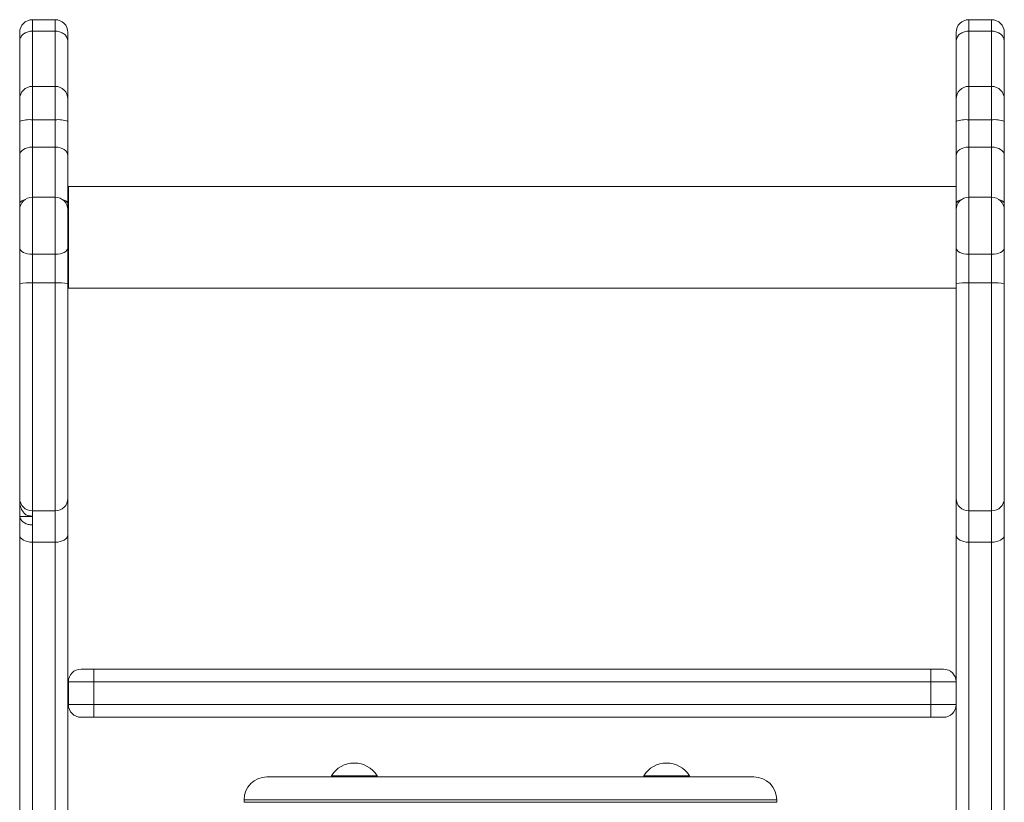
# Model space of a CAD drawing. Units: millimetres. Extents: x -1140 to 2520, y -1360 to 510.
# Drawn here: x -1140 to -752, y 201 to 510 of the extents above; entities that cross this region are included whole.
import ezdxf

# ---------------------------------------------------------------- set-up
doc = ezdxf.new("R2010")
doc.units = ezdxf.units.MM

msp = doc.modelspace()

# ---------------------------------------------------------------- linework, layer by layer
at = {"color": 7, "linetype": 'Continuous', "lineweight": 15}
for p, q in [((-1125.89, 509.78), (-1134.89, 509.78)), ((-756.71, 509.78), (-765.71, 509.78)), ((-1139.89, 501.16), (-1139.89, 504.78)), ((-1134.89, 505.28), (-1125.89, 505.28)), ((-1120.89, 504.78), (-1120.89, 501.16)), ((-770.71, 501.16), (-770.71, 504.78)), ((-765.71, 505.28), (-756.71, 505.28)), ((-751.71, 504.78), (-751.71, 501.16)), ((-1139.89, 478.47), (-1139.89, 501.16)), ((-1120.89, 501.16), (-1120.89, 478.47)), ((-770.71, 478.47), (-770.71, 501.16)), ((-751.71, 501.16), (-751.71, 478.47)), ((-1125.89, 483.47), (-1134.89, 483.47)), ((-756.71, 483.47), (-765.71, 483.47)), ((-1139.89, 469.69), (-1139.89, 478.47)), ((-1120.89, 478.47), (-1120.89, 469.69)), ((-770.71, 469.69), (-770.71, 478.47)), ((-751.71, 478.47), (-751.71, 469.69)), ((-1134.89, 470.29), (-1134.89, 459.51)), ((-1134.89, 470.29), (-1125.89, 470.29)), ((-1125.89, 459.51), (-1125.89, 470.29)), ((-765.71, 470.29), (-765.71, 459.51)), ((-765.71, 470.29), (-756.71, 470.29)), ((-756.71, 459.51), (-756.71, 470.29)), ((-1139.89, 456.21), (-1139.89, 469.69)), ((-1120.89, 469.69), (-1120.89, 456.21)), ((-770.71, 456.21), (-770.71, 469.69)), ((-751.71, 469.69), (-751.71, 456.21)), ((-1134.89, 459.51), (-1125.89, 459.51)), ((-765.71, 459.51), (-756.71, 459.51)), ((-1139.89, 437.32), (-1139.89, 456.21)), ((-1120.89, 456.21), (-1120.89, 437.32)), ((-770.71, 437.32), (-770.71, 456.21)), ((-751.71, 456.21), (-751.71, 437.32)), ((-770.71, 443.96), (-1120.71, 443.96)), ((-1120.71, 423.96), (-1120.71, 443.96)), ((-1125.89, 439.77), (-1134.89, 439.77)), ((-756.71, 439.77), (-765.71, 439.77)), ((-1139.89, 434.65), (-1139.89, 437.32)), ((-1139.89, 419.78), (-1139.89, 434.77)), ((-1120.89, 437.32), (-1120.89, 434.65)), ((-1120.89, 434.77), (-1120.89, 419.78)), ((-770.71, 434.65), (-770.71, 437.32)), ((-770.71, 419.78), (-770.71, 434.77)), ((-751.71, 437.32), (-751.71, 434.73)), ((-751.71, 434.77), (-751.71, 419.78)), ((-1120.71, 403.96), (-1120.71, 423.96)), ((-1139.89, 405.59), (-1139.89, 419.78)), ((-1120.89, 419.78), (-1120.89, 405.59)), ((-770.71, 405.59), (-770.71, 419.78)), ((-751.71, 419.78), (-751.71, 405.59)), ((-1134.89, 417.29), (-1125.89, 417.29)), ((-1134.89, 417.29), (-1134.89, 405.94)), ((-1125.89, 405.94), (-1125.89, 417.29)), ((-765.71, 417.29), (-756.71, 417.29)), ((-765.71, 417.29), (-765.71, 405.94)), ((-756.71, 405.94), (-756.71, 417.29)), ((-1139.89, 321.02), (-1139.89, 405.59)), ((-1134.89, 405.94), (-1125.89, 405.94)), ((-1134.89, 405.94), (-1134.89, 316.06)), ((-1125.89, 316.06), (-1125.89, 405.94)), ((-1120.89, 405.59), (-1120.89, 321.02)), ((-1120.71, 403.96), (-770.71, 403.96)), ((-770.71, 321.02), (-770.71, 405.59)), ((-765.71, 405.94), (-756.71, 405.94)), ((-765.71, 405.94), (-765.71, 316.06)), ((-756.71, 316.06), (-756.71, 405.94)), ((-751.71, 405.59), (-751.71, 321.02)), ((-1139.89, 319.92), (-1139.89, 321.02)), ((-1139.89, 315.22), (-1139.89, 319.85)), ((-1120.89, 321.02), (-1120.89, 306.6)), ((-770.71, 306.6), (-770.71, 321.02)), ((-751.71, 321.02), (-751.71, 306.6)), ((-1139.84, 313.82), (-1139.89, 315.22)), ((-1139.89, 306.6), (-1139.89, 315.22)), ((-1134.89, 316.06), (-1125.89, 316.06)), ((-1134.89, 316.06), (-1134.89, 313.99)), ((-1125.89, 303.7), (-1125.89, 316.06)), ((-765.71, 316.06), (-756.71, 316.06)), ((-765.71, 316.06), (-765.71, 303.7)), ((-756.71, 303.7), (-756.71, 316.06)), ((-1134.89, 313.82), (-1139.84, 313.82)), ((-1134.89, 313.99), (-1134.89, 310.51)), ((-1134.89, 310.51), (-1134.89, 303.7)), ((-1139.89, 132.66), (-1139.89, 306.6)), ((-1134.89, 303.7), (-1125.89, 303.7)), ((-1134.89, 303.7), (-1134.89, 127.71)), ((-1125.89, 127.71), (-1125.89, 303.7)), ((-1120.89, 306.6), (-1120.89, 132.66)), ((-770.71, 132.66), (-770.71, 306.6)), ((-765.71, 303.7), (-756.71, 303.7)), ((-765.71, 303.7), (-765.71, 127.71)), ((-756.71, 127.71), (-756.71, 303.7)), ((-751.71, 306.6), (-751.71, 132.66)), ((-1115.71, 253.64), (-1110.71, 253.64)), ((-1110.71, 253.64), (-780.71, 253.64)), ((-1110.71, 253.64), (-1110.71, 248.64)), ((-780.71, 253.64), (-775.71, 253.64)), ((-780.71, 253.64), (-780.71, 248.64)), ((-1110.71, 248.64), (-1120.71, 248.64)), ((-1120.71, 248.64), (-1120.71, 239.64)), ((-780.71, 248.64), (-1110.71, 248.64)), ((-1110.71, 248.64), (-1110.71, 239.64)), ((-780.71, 248.64), (-780.71, 239.64)), ((-770.71, 248.64), (-780.71, 248.64)), ((-1120.71, 239.64), (-1110.71, 239.64)), ((-1110.71, 234.64), (-1110.71, 239.64)), ((-1110.71, 239.64), (-780.71, 239.64)), ((-780.71, 239.64), (-770.71, 239.64)), ((-780.71, 239.64), (-780.71, 234.64)), ((-1110.71, 234.64), (-1115.71, 234.64)), ((-780.71, 234.64), (-1110.71, 234.64)), ((-775.71, 234.64), (-780.71, 234.64)), ((-1042.44, 211.12), (-850.44, 211.12)), ((-1017, 211.62), (-1017, 211.12)), ((-1017, 211.62), (-999, 211.62)), ((-999, 211.12), (-999, 211.62)), ((-893.88, 211.62), (-893.88, 211.12)), ((-893.88, 211.62), (-875.88, 211.62)), ((-875.88, 211.12), (-875.88, 211.62)), ((-1051.44, 202.12), (-1051.44, 201.12)), ((-841.44, 201.12), (-841.44, 202.12))]:
    msp.add_line(p, q, dxfattribs=at)
at = {"color": 8, "linetype": 'Continuous', "lineweight": 15}
for p, q in [((-1134.89, 505.28), (-1134.89, 509.78)), ((-1125.89, 505.28), (-1125.89, 509.78)), ((-765.71, 505.28), (-765.71, 509.78)), ((-756.71, 505.28), (-756.71, 509.78)), ((-1134.89, 505.28), (-1134.89, 483.47)), ((-1125.89, 483.47), (-1125.89, 505.28)), ((-765.71, 505.28), (-765.71, 483.47)), ((-756.71, 483.47), (-756.71, 505.28)), ((-1134.89, 483.47), (-1134.89, 470.29)), ((-1125.89, 470.29), (-1125.89, 483.47)), ((-765.71, 483.47), (-765.71, 470.29)), ((-756.71, 470.29), (-756.71, 483.47)), ((-1134.89, 459.51), (-1134.89, 439.77)), ((-1125.89, 439.77), (-1125.89, 459.51)), ((-765.71, 459.51), (-765.71, 439.77)), ((-756.71, 439.77), (-756.71, 459.51)), ((-1134.89, 439.77), (-1134.89, 417.29)), ((-1125.89, 417.29), (-1125.89, 439.77)), ((-765.71, 439.77), (-765.71, 417.29)), ((-756.71, 417.29), (-756.71, 439.77)), ((-841.44, 202.12), (-1051.44, 202.12)), ((-1051.44, 201.12), (-841.44, 201.12))]:
    msp.add_line(p, q, dxfattribs=at)
at = {"color": 7, "linetype": 'Continuous', "lineweight": 15, "flags": 128}
for points in [[(-1139.89, 456.21), (-1139.79, 456.85), (-1139.51, 457.47), (-1139.05, 458.04), (-1138.43, 458.54), (-1137.67, 458.95), (-1136.8, 459.26), (-1135.87, 459.45), (-1134.89, 459.51)], [(-1125.89, 459.51), (-1124.91, 459.45), (-1123.98, 459.26), (-1123.11, 458.95), (-1122.35, 458.54), (-1121.73, 458.04), (-1121.27, 457.47), (-1120.99, 456.85), (-1120.89, 456.21)], [(-770.71, 456.21), (-770.61, 456.85), (-770.33, 457.47), (-769.87, 458.04), (-769.24, 458.54), (-768.49, 458.95), (-767.62, 459.26), (-766.68, 459.45), (-765.71, 459.51)], [(-756.71, 459.51), (-755.73, 459.45), (-754.79, 459.26), (-753.93, 458.95), (-753.17, 458.54), (-752.55, 458.04), (-752.09, 457.47), (-751.8, 456.85), (-751.71, 456.21)], [(-1139.89, 419.78), (-1139.79, 419.3), (-1139.51, 418.83), (-1139.05, 418.4), (-1138.43, 418.02), (-1137.67, 417.71), (-1136.8, 417.48), (-1135.87, 417.34), (-1134.89, 417.29)], [(-1125.89, 417.29), (-1124.91, 417.34), (-1123.98, 417.48), (-1123.11, 417.71), (-1122.35, 418.02), (-1121.73, 418.4), (-1121.27, 418.83), (-1120.99, 419.3), (-1120.89, 419.78)], [(-770.71, 419.78), (-770.61, 419.3), (-770.33, 418.83), (-769.87, 418.4), (-769.24, 418.02), (-768.49, 417.71), (-767.62, 417.48), (-766.68, 417.34), (-765.71, 417.29)], [(-756.71, 417.29), (-755.73, 417.34), (-754.79, 417.48), (-753.93, 417.71), (-753.17, 418.02), (-752.55, 418.4), (-752.09, 418.83), (-751.8, 419.3), (-751.71, 419.78)], [(-1139.89, 306.6), (-1139.79, 306.04), (-1139.51, 305.49), (-1139.05, 304.99), (-1138.43, 304.55), (-1137.67, 304.19), (-1136.8, 303.92), (-1135.87, 303.76), (-1134.89, 303.7)], [(-1125.89, 303.7), (-1124.91, 303.76), (-1123.98, 303.92), (-1123.11, 304.19), (-1122.35, 304.55), (-1121.73, 304.99), (-1121.27, 305.49), (-1120.99, 306.04), (-1120.89, 306.6)], [(-770.71, 306.6), (-770.61, 306.04), (-770.33, 305.49), (-769.87, 304.99), (-769.24, 304.55), (-768.49, 304.19), (-767.62, 303.92), (-766.68, 303.76), (-765.71, 303.7)], [(-756.71, 303.7), (-755.73, 303.76), (-754.79, 303.92), (-753.93, 304.19), (-753.17, 304.55), (-752.55, 304.99), (-752.09, 305.49), (-751.8, 306.04), (-751.71, 306.6)]]:
    msp.add_lwpolyline(points, dxfattribs=at)
at = {"color": 8, "linetype": 'Continuous', "lineweight": 15, "flags": 128}
for points in [[(-1139.89, 437.32), (-1139.79, 437.65), (-1139.51, 437.98), (-1139.05, 438.28), (-1138.43, 438.54), (-1138.03, 438.67)], [(-1122.75, 438.67), (-1122.35, 438.54), (-1121.73, 438.28), (-1121.27, 437.98), (-1120.99, 437.65), (-1120.89, 437.32)], [(-770.71, 437.32), (-770.61, 437.65), (-770.33, 437.98), (-769.87, 438.28), (-769.24, 438.54), (-768.85, 438.67)], [(-753.57, 438.67), (-753.17, 438.54), (-752.55, 438.28), (-752.09, 437.98), (-751.8, 437.65), (-751.71, 437.32)]]:
    msp.add_lwpolyline(points, dxfattribs=at)
at = {"color": 7, "linetype": 'Continuous', "lineweight": 15}
for centre, radius, start, end in [((-1134.89, 504.78), 5, 90, 180), ((-1125.89, 504.78), 5, 0, 90), ((-765.71, 504.78), 5, 90, 180), ((-756.71, 504.78), 5, 0, 90), ((-1134.89, 478.47), 5, 90, 180), ((-1125.89, 478.47), 5, 0, 90), ((-765.71, 478.47), 5, 90, 180), ((-756.71, 478.47), 5, 0, 90), ((-1136.12, 459.55), 10.81, 83.4615, 110.3946), ((-1124.66, 459.55), 10.81, 69.6054, 96.5385), ((-766.94, 459.55), 10.81, 83.4614, 110.3947), ((-755.48, 459.55), 10.81, 69.6054, 96.5385), ((-1134.89, 434.77), 5, 90, 180), ((-1125.89, 434.77), 5, 0, 90), ((-765.71, 434.77), 5, 90, 180), ((-756.71, 434.77), 5, 0, 90), ((-1136.13, 387.43), 18.55, 86.1552, 101.6819), ((-1124.65, 387.43), 18.55, 78.3181, 93.8449), ((-766.95, 387.43), 18.55, 86.1551, 101.6819), ((-755.46, 387.43), 18.55, 78.3181, 93.8448), ((-1134.91, 321.04), 4.98, 180.2138, 270.212), ((-1125.87, 321.04), 4.98, 269.7879, 359.7863), ((-765.73, 321.04), 4.98, 180.2135, 270.2122), ((-756.69, 321.04), 4.98, 269.788, 359.7862), ((-1115.71, 248.64), 5, 90, 180), ((-775.71, 248.64), 5, 0, 90), ((-1115.71, 239.64), 5, 180, 270), ((-775.71, 239.64), 5, 270, 0), ((-1008, 206.02), 10.6, 31.8908, 148.1092), ((-884.88, 206.02), 10.6, 31.8908, 148.1092), ((-1042.44, 202.12), 9, 90, 180), ((-850.44, 202.12), 9, 0, 90)]:
    msp.add_arc(centre, radius, start, end, dxfattribs=at)
for points, knots in [([(-1134.89, 505.28), (-1135.45, 505.23), (-1136.58, 505.14), (-1138.07, 504.43), (-1139.21, 503.39), (-1139.77, 502.27), (-1139.89, 501.51), (-1139.89, 501.2), (-1139.89, 501.16)], [0, 0, 0, 0, 0.214671, 0.42934, 0.644011, 0.858689, 0.982024, 1, 1, 1, 1]), ([(-1120.89, 501.16), (-1120.89, 501.2), (-1120.89, 501.51), (-1121.01, 502.27), (-1121.57, 503.39), (-1122.71, 504.43), (-1124.2, 505.14), (-1125.33, 505.23), (-1125.89, 505.28)], [0, 0, 0, 0, 0.017976, 0.141311, 0.355989, 0.57066, 0.785329, 1, 1, 1, 1]), ([(-765.71, 505.28), (-766.27, 505.23), (-767.39, 505.14), (-768.89, 504.43), (-770.03, 503.39), (-770.59, 502.27), (-770.7, 501.51), (-770.71, 501.2), (-770.71, 501.16)], [0, 0, 0, 0, 0.214671, 0.429342, 0.644011, 0.85869, 0.982024, 1, 1, 1, 1]), ([(-751.71, 501.16), (-751.71, 501.2), (-751.71, 501.51), (-751.83, 502.27), (-752.39, 503.39), (-753.52, 504.43), (-755.02, 505.14), (-756.15, 505.23), (-756.71, 505.28)], [0, 0, 0, 0, 0.017976, 0.14131, 0.355989, 0.57066, 0.785329, 1, 1, 1, 1]), ([(-1137.74, 314.71), (-1138.24, 315.32), (-1139.25, 316.55), (-1139.81, 318.42), (-1139.87, 319.56), (-1139.89, 319.92)], [0, 0, 0, 0, 0.405809, 0.808159, 1, 1, 1, 1]), ([(-1134.89, 313.99), (-1135.44, 314.03), (-1136.46, 314.1), (-1137.33, 314.51), (-1137.74, 314.71)], [0, 0, 0, 0, 0.536138, 1, 1, 1, 1]), ([(-1134.89, 310.51), (-1135.45, 310.55), (-1136.57, 310.63), (-1138.07, 311.3), (-1139.2, 312.27), (-1139.7, 313.18), (-1139.82, 313.71), (-1139.84, 313.82)], [0, 0, 0, 0, 0.235439, 0.470899, 0.706582, 0.942682, 1, 1, 1, 1])]:
    msp.add_open_spline(points, degree=3, knots=knots, dxfattribs=at)

doc.saveas('drawing.dxf')
